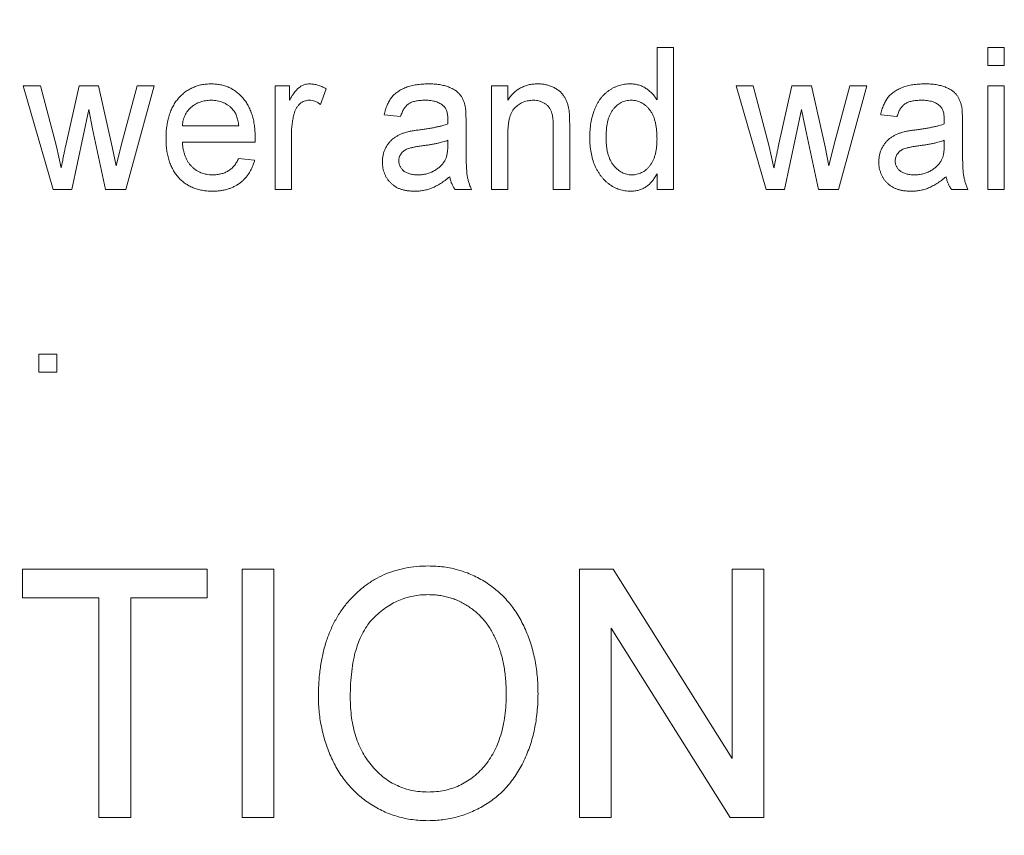
# Model space of a CAD drawing. Extents: x -1734 to -889, y -1249 to -45.
# Drawn here: x -1518 to -1505, y -505 to -494 of the extents above; entities that cross this region are included whole.
import ezdxf

# ---------------------------------------------------------------- set-up
doc = ezdxf.new("R2010")
doc.units = 0
doc.header["$MEASUREMENT"] = 0
doc.header["$PDSIZE"] = -1
doc.layers.get('0').update_dxf_attribs({"linetype": 'CONTINUOUS', "lineweight": 15})
doc.layers.get('Defpoints').update_dxf_attribs({"linetype": 'CONTINUOUS'})
doc.layers.add('AM_5', color=3, linetype='CONTINUOUS', lineweight=15)
doc.dimstyles.new('AM_ISO$0', dxfattribs={"dimtxt": 6, "dimasz": 5, "dimexe": 0, "dimexo": 0, "dimgap": 1.5, "dimtad": 1, "dimdsep": 46, "dimtxsty": 'Standard', "dimcen": 0, "dimclrd": 256, "dimclre": 256, "dimclrt": 256, "dimadec": 0, "dimazin": 2, "dimtp": 0.1, "dimtm": 0.1, "dimtfac": 0.71, "dimtmove": 0, "dimatfit": 3, "dimfxl": 0, "dimlwd": -1, "dimlwe": -1, "dimarcsym": 0})

# ---------------------------------------------------------------- blocks, each defined once
blk = doc.blocks.new('*D27')
at = {"layer": 'AM_5'}
for p, q in [((-1555.554, -293.717), (-1604.387, -293.717)), ((-1604.387, -298.717), (-1604.387, -561.717)), ((-1515.591, -566.717), (-1604.387, -566.717))]:
    blk.add_line(p, q, dxfattribs=at)
for points in [[(-1605.221, -298.717), (-1603.554, -298.717), (-1604.387, -293.717)], [(-1605.221, -561.717), (-1603.554, -561.717), (-1604.387, -566.717)]]:
    blk.add_solid(points, dxfattribs=at)
at = {"layer": 'Defpoints', "color": 0}
for p in [(-1555.554, -293.717), (-1604.387, -566.717), (-1515.591, -566.717)]:
    blk.add_point(p, dxfattribs=at)
at = {"layer": 'AM_5', "insert": (-1608.887, -430.217), "char_height": 6, "attachment_point": 5, "rotation": 90}
blk.add_mtext('273', dxfattribs=at)

msp = doc.modelspace()

# ---------------------------------------------------------------- linework, layer by layer
at = {"color": 7, "linetype": 'Continuous', "lineweight": 15}
for p, q in [((-1509.483, -494.844), (-1509.483, -494.105)), ((-1509.483, -494.105), (-1509.252, -494.105)), ((-1509.252, -494.105), (-1509.252, -496.105)), ((-1504.817, -494.361), (-1504.817, -494.105)), ((-1504.817, -494.105), (-1504.586, -494.105)), ((-1504.586, -494.105), (-1504.586, -494.361)), ((-1504.586, -494.361), (-1504.817, -494.361)), ((-1517.996, -496.105), (-1518.419, -494.644)), ((-1518.419, -494.644), (-1518.177, -494.644)), ((-1518.177, -494.644), (-1517.952, -495.5)), ((-1517.825, -495.504), (-1517.632, -494.644)), ((-1517.632, -494.644), (-1517.356, -494.644)), ((-1517.356, -494.644), (-1517.164, -495.507)), ((-1517.04, -495.488), (-1516.814, -494.644)), ((-1516.573, -494.644), (-1516.974, -496.105)), ((-1516.814, -494.644), (-1516.573, -494.644)), ((-1514.868, -496.105), (-1514.868, -494.644)), ((-1514.868, -494.644), (-1514.663, -494.644)), ((-1514.663, -494.644), (-1514.663, -494.847)), ((-1511.817, -496.105), (-1511.817, -494.644)), ((-1511.817, -494.644), (-1511.586, -494.644)), ((-1511.586, -494.644), (-1511.586, -494.847)), ((-1507.945, -496.105), (-1508.368, -494.644)), ((-1508.368, -494.644), (-1508.126, -494.644)), ((-1508.126, -494.644), (-1507.9, -495.5)), ((-1507.773, -495.504), (-1507.581, -494.644)), ((-1507.581, -494.644), (-1507.305, -494.644)), ((-1507.305, -494.644), (-1507.113, -495.507)), ((-1506.989, -495.488), (-1506.763, -494.644)), ((-1506.522, -494.644), (-1506.923, -496.105)), ((-1506.763, -494.644), (-1506.522, -494.644)), ((-1504.817, -496.105), (-1504.817, -494.644)), ((-1504.817, -494.644), (-1504.586, -494.644)), ((-1504.586, -494.644), (-1504.586, -496.105)), ((-1514.15, -494.686), (-1514.226, -494.91)), ((-1517.496, -494.981), (-1517.735, -496.105)), ((-1517.442, -495.25), (-1517.496, -494.981)), ((-1513.099, -495.079), (-1513.329, -495.054)), ((-1507.445, -494.981), (-1507.684, -496.105)), ((-1507.391, -495.25), (-1507.445, -494.981)), ((-1506.099, -495.079), (-1506.329, -495.054)), ((-1516.175, -495.208), (-1515.381, -495.208)), ((-1512.175, -495.158), (-1512.175, -495.47)), ((-1510.945, -496.105), (-1510.945, -495.232)), ((-1510.714, -495.211), (-1510.714, -496.105)), ((-1505.175, -495.158), (-1505.175, -495.47)), ((-1517.258, -496.105), (-1517.442, -495.25)), ((-1514.637, -495.329), (-1514.637, -496.105)), ((-1511.586, -495.321), (-1511.586, -496.105)), ((-1507.207, -496.105), (-1507.391, -495.25)), ((-1517.952, -495.5), (-1517.885, -495.801)), ((-1517.164, -495.507), (-1517.111, -495.771)), ((-1517.111, -495.771), (-1517.04, -495.488)), ((-1515.151, -495.438), (-1516.175, -495.438)), ((-1512.433, -495.487), (-1512.432, -495.413)), ((-1507.9, -495.5), (-1507.834, -495.801)), ((-1507.113, -495.507), (-1507.06, -495.771)), ((-1507.06, -495.771), (-1506.989, -495.488)), ((-1505.433, -495.487), (-1505.432, -495.413)), ((-1515.383, -495.669), (-1515.157, -495.695)), ((-1509.483, -496.105), (-1509.483, -495.884)), ((-1517.735, -496.105), (-1517.996, -496.105)), ((-1516.974, -496.105), (-1517.258, -496.105)), ((-1514.637, -496.105), (-1514.868, -496.105)), ((-1512.099, -496.105), (-1512.329, -496.105)), ((-1511.586, -496.105), (-1511.817, -496.105)), ((-1510.714, -496.105), (-1510.945, -496.105)), ((-1509.252, -496.105), (-1509.483, -496.105)), ((-1507.684, -496.105), (-1507.945, -496.105)), ((-1506.923, -496.105), (-1507.207, -496.105)), ((-1505.099, -496.105), (-1505.329, -496.105)), ((-1504.586, -496.105), (-1504.817, -496.105)), ((-1518.2, -498.682), (-1518.2, -498.425)), ((-1518.2, -498.425), (-1517.944, -498.425)), ((-1517.944, -498.425), (-1517.944, -498.682)), ((-1517.944, -498.682), (-1518.2, -498.682)), ((-1518.43, -501.861), (-1518.43, -501.457)), ((-1518.43, -501.457), (-1515.828, -501.457)), ((-1515.828, -501.457), (-1515.828, -501.861)), ((-1515.334, -504.957), (-1515.334, -501.457)), ((-1515.334, -501.457), (-1514.885, -501.457)), ((-1514.885, -501.457), (-1514.885, -504.957)), ((-1510.578, -504.957), (-1510.578, -501.457)), ((-1510.578, -501.457), (-1510.101, -501.457)), ((-1510.101, -501.457), (-1508.424, -504.127)), ((-1508.424, -501.457), (-1507.975, -501.457)), ((-1508.424, -504.127), (-1508.424, -501.457)), ((-1507.975, -501.457), (-1507.975, -504.957)), ((-1517.353, -501.861), (-1518.43, -501.861)), ((-1517.353, -504.957), (-1517.353, -501.861)), ((-1515.828, -501.861), (-1516.904, -501.861)), ((-1516.904, -501.861), (-1516.904, -504.957)), ((-1510.129, -502.287), (-1510.129, -504.957)), ((-1508.452, -504.957), (-1510.129, -502.287)), ((-1516.904, -504.957), (-1517.353, -504.957)), ((-1514.885, -504.957), (-1515.334, -504.957)), ((-1510.129, -504.957), (-1510.578, -504.957)), ((-1507.975, -504.957), (-1508.452, -504.957))]:
    msp.add_line(p, q, dxfattribs=at)
for points, knots in [([(-1516.406, -495.387), (-1516.406, -495.357), (-1516.405, -495.299), (-1516.396, -495.216), (-1516.383, -495.137), (-1516.363, -495.063), (-1516.338, -494.994), (-1516.308, -494.931), (-1516.272, -494.872), (-1516.23, -494.819), (-1516.184, -494.772), (-1516.135, -494.73), (-1516.082, -494.696), (-1516.026, -494.667), (-1515.967, -494.645), (-1515.904, -494.629), (-1515.838, -494.62), (-1515.793, -494.619), (-1515.77, -494.618)], [0, 0, 0, 0, 0.079074, 0.153502, 0.224323, 0.292112, 0.356534, 0.418953, 0.479524, 0.539351, 0.598012, 0.654855, 0.710644, 0.76653, 0.822407, 0.879742, 0.938699, 1, 1, 1, 1]), ([(-1515.77, -494.618), (-1515.747, -494.618), (-1515.704, -494.62), (-1515.64, -494.629), (-1515.579, -494.644), (-1515.521, -494.666), (-1515.466, -494.694), (-1515.415, -494.729), (-1515.367, -494.769), (-1515.322, -494.815), (-1515.282, -494.867), (-1515.246, -494.925), (-1515.216, -494.987), (-1515.192, -495.055), (-1515.173, -495.127), (-1515.159, -495.205), (-1515.151, -495.287), (-1515.15, -495.344), (-1515.15, -495.373)], [0, 0, 0, 0, 0.060876, 0.119011, 0.175706, 0.231703, 0.287072, 0.342715, 0.399591, 0.458302, 0.518243, 0.579069, 0.641766, 0.706501, 0.77459, 0.845587, 0.920583, 1, 1, 1, 1]), ([(-1514.663, -494.847), (-1514.65, -494.826), (-1514.628, -494.786), (-1514.592, -494.734), (-1514.558, -494.692), (-1514.523, -494.663), (-1514.489, -494.642), (-1514.453, -494.628), (-1514.417, -494.619), (-1514.391, -494.618), (-1514.379, -494.618)], [0, 0, 0, 0, 0.192554, 0.35662, 0.494267, 0.606931, 0.706944, 0.80425, 0.901157, 1, 1, 1, 1]), ([(-1514.379, -494.618), (-1514.36, -494.619), (-1514.321, -494.621), (-1514.264, -494.634), (-1514.206, -494.655), (-1514.169, -494.676), (-1514.15, -494.686)], [0, 0, 0, 0, 0.234622, 0.476099, 0.730653, 1, 1, 1, 1]), ([(-1513.329, -495.054), (-1513.324, -495.03), (-1513.313, -494.983), (-1513.29, -494.919), (-1513.262, -494.861), (-1513.228, -494.81), (-1513.188, -494.765), (-1513.139, -494.727), (-1513.083, -494.694), (-1513.02, -494.666), (-1512.95, -494.644), (-1512.874, -494.629), (-1512.793, -494.62), (-1512.737, -494.618), (-1512.708, -494.618)], [0, 0, 0, 0, 0.088268, 0.170108, 0.24582, 0.317578, 0.387997, 0.461117, 0.537885, 0.620338, 0.708065, 0.800356, 0.897108, 1, 1, 1, 1]), ([(-1512.708, -494.618), (-1512.68, -494.618), (-1512.627, -494.619), (-1512.551, -494.627), (-1512.483, -494.641), (-1512.423, -494.66), (-1512.372, -494.683), (-1512.327, -494.709), (-1512.29, -494.738), (-1512.259, -494.77), (-1512.235, -494.807), (-1512.214, -494.846), (-1512.198, -494.891), (-1512.191, -494.922), (-1512.187, -494.938)], [0, 0, 0, 0, 0.125107, 0.238269, 0.340327, 0.432967, 0.516639, 0.593228, 0.66232, 0.726771, 0.790187, 0.856495, 0.925628, 1, 1, 1, 1]), ([(-1511.586, -494.847), (-1511.573, -494.829), (-1511.549, -494.794), (-1511.506, -494.746), (-1511.459, -494.707), (-1511.409, -494.674), (-1511.353, -494.649), (-1511.294, -494.631), (-1511.231, -494.62), (-1511.188, -494.619), (-1511.165, -494.618)], [0, 0, 0, 0, 0.131645, 0.257729, 0.379004, 0.49863, 0.617997, 0.740009, 0.867234, 1, 1, 1, 1]), ([(-1511.165, -494.618), (-1511.146, -494.618), (-1511.107, -494.619), (-1511.051, -494.628), (-1510.997, -494.643), (-1510.946, -494.664), (-1510.9, -494.689), (-1510.858, -494.718), (-1510.824, -494.752), (-1510.795, -494.789), (-1510.772, -494.83), (-1510.752, -494.873), (-1510.737, -494.921), (-1510.73, -494.954), (-1510.726, -494.971)], [0, 0, 0, 0, 0.094548, 0.186218, 0.27614, 0.365508, 0.451772, 0.532532, 0.609379, 0.683643, 0.758098, 0.835401, 0.915589, 1, 1, 1, 1]), ([(-1510.432, -495.375), (-1510.431, -495.34), (-1510.429, -495.271), (-1510.417, -495.17), (-1510.396, -495.074), (-1510.371, -494.997), (-1510.347, -494.94), (-1510.327, -494.899), (-1510.304, -494.862), (-1510.28, -494.826), (-1510.254, -494.794), (-1510.225, -494.764), (-1510.194, -494.736), (-1510.161, -494.712), (-1510.127, -494.69), (-1510.092, -494.67), (-1510.055, -494.654), (-1510.017, -494.641), (-1509.979, -494.63), (-1509.939, -494.623), (-1509.899, -494.619), (-1509.872, -494.618), (-1509.858, -494.618)], [0, 0, 0, 0, 0.099225, 0.194198, 0.286129, 0.375789, 0.419379, 0.4617, 0.502789, 0.542476, 0.581712, 0.620755, 0.659051, 0.697655, 0.73599, 0.773633, 0.810961, 0.848373, 0.885722, 0.923139, 0.961292, 1, 1, 1, 1]), ([(-1509.858, -494.618), (-1509.838, -494.619), (-1509.799, -494.62), (-1509.742, -494.632), (-1509.688, -494.652), (-1509.639, -494.68), (-1509.593, -494.714), (-1509.551, -494.752), (-1509.514, -494.795), (-1509.494, -494.828), (-1509.483, -494.844)], [0, 0, 0, 0, 0.130607, 0.255648, 0.378791, 0.5029, 0.626746, 0.75053, 0.873378, 1, 1, 1, 1]), ([(-1506.329, -495.054), (-1506.324, -495.03), (-1506.313, -494.983), (-1506.29, -494.919), (-1506.262, -494.861), (-1506.228, -494.81), (-1506.188, -494.765), (-1506.139, -494.727), (-1506.083, -494.694), (-1506.02, -494.666), (-1505.95, -494.644), (-1505.874, -494.629), (-1505.793, -494.62), (-1505.737, -494.618), (-1505.708, -494.618)], [0, 0, 0, 0, 0.088268, 0.170108, 0.24582, 0.317578, 0.387997, 0.461117, 0.537885, 0.620338, 0.708065, 0.800356, 0.897108, 1, 1, 1, 1]), ([(-1505.708, -494.618), (-1505.68, -494.618), (-1505.627, -494.619), (-1505.551, -494.627), (-1505.483, -494.641), (-1505.423, -494.66), (-1505.372, -494.683), (-1505.327, -494.709), (-1505.29, -494.738), (-1505.259, -494.77), (-1505.235, -494.807), (-1505.214, -494.846), (-1505.198, -494.891), (-1505.191, -494.922), (-1505.187, -494.938)], [0, 0, 0, 0, 0.125107, 0.238269, 0.340327, 0.432967, 0.516639, 0.593228, 0.66232, 0.726771, 0.790187, 0.856495, 0.925628, 1, 1, 1, 1]), ([(-1515.771, -494.849), (-1515.784, -494.849), (-1515.811, -494.85), (-1515.85, -494.854), (-1515.888, -494.862), (-1515.923, -494.873), (-1515.958, -494.886), (-1515.99, -494.903), (-1516.021, -494.923), (-1516.051, -494.946), (-1516.077, -494.971), (-1516.101, -494.999), (-1516.122, -495.029), (-1516.139, -495.06), (-1516.153, -495.094), (-1516.164, -495.13), (-1516.172, -495.168), (-1516.174, -495.194), (-1516.175, -495.208)], [0, 0, 0, 0, 0.067475, 0.133304, 0.196668, 0.258753, 0.319865, 0.380773, 0.442059, 0.503885, 0.565737, 0.625834, 0.685827, 0.745869, 0.806615, 0.8687, 0.933507, 1, 1, 1, 1]), ([(-1515.472, -494.971), (-1515.482, -494.961), (-1515.501, -494.942), (-1515.533, -494.917), (-1515.568, -494.896), (-1515.604, -494.878), (-1515.643, -494.865), (-1515.684, -494.855), (-1515.726, -494.85), (-1515.756, -494.849), (-1515.771, -494.849)], [0, 0, 0, 0, 0.1243145, 0.2461792, 0.3661556, 0.4878596, 0.6100866, 0.7350815, 0.8650125, 1, 1, 1, 1]), ([(-1514.387, -494.849), (-1514.399, -494.849), (-1514.423, -494.851), (-1514.457, -494.86), (-1514.489, -494.876), (-1514.518, -494.898), (-1514.545, -494.925), (-1514.568, -494.957), (-1514.586, -494.995), (-1514.595, -495.022), (-1514.599, -495.036)], [0, 0, 0, 0, 0.1163751, 0.2298065, 0.3458383, 0.466487, 0.591291, 0.7195899, 0.8550567, 1, 1, 1, 1]), ([(-1514.226, -494.91), (-1514.239, -494.9), (-1514.265, -494.882), (-1514.306, -494.863), (-1514.346, -494.851), (-1514.374, -494.849), (-1514.387, -494.849)], [0, 0, 0, 0, 0.275264, 0.530014, 0.768117, 1, 1, 1, 1]), ([(-1512.752, -494.849), (-1512.765, -494.849), (-1512.79, -494.849), (-1512.825, -494.851), (-1512.859, -494.855), (-1512.89, -494.861), (-1512.918, -494.868), (-1512.943, -494.876), (-1512.966, -494.887), (-1512.994, -494.903), (-1513.024, -494.93), (-1513.055, -494.971), (-1513.08, -495.021), (-1513.092, -495.059), (-1513.099, -495.079)], [0, 0, 0, 0, 0.083761, 0.161574, 0.2345, 0.30277, 0.365819, 0.423748, 0.478399, 0.530013, 0.631443, 0.741008, 0.862336, 1, 1, 1, 1]), ([(-1512.496, -494.926), (-1512.503, -494.92), (-1512.518, -494.907), (-1512.544, -494.892), (-1512.572, -494.878), (-1512.603, -494.867), (-1512.637, -494.859), (-1512.673, -494.853), (-1512.712, -494.849), (-1512.738, -494.849), (-1512.752, -494.849)], [0, 0, 0, 0, 0.106281, 0.215963, 0.329851, 0.449265, 0.57456, 0.708089, 0.849199, 1, 1, 1, 1]), ([(-1512.432, -495.122), (-1512.432, -495.111), (-1512.432, -495.089), (-1512.436, -495.058), (-1512.44, -495.03), (-1512.447, -495.004), (-1512.456, -494.98), (-1512.467, -494.96), (-1512.48, -494.941), (-1512.491, -494.931), (-1512.496, -494.926)], [0, 0, 0, 0, 0.1584781, 0.3044903, 0.4403033, 0.5675144, 0.684514, 0.7933541, 0.8986052, 1, 1, 1, 1]), ([(-1512.187, -494.938), (-1512.185, -494.951), (-1512.181, -494.979), (-1512.178, -495.028), (-1512.176, -495.089), (-1512.176, -495.133), (-1512.175, -495.158)], [0, 0, 0, 0, 0.171255, 0.394354, 0.669886, 1, 1, 1, 1]), ([(-1511.226, -494.849), (-1511.238, -494.849), (-1511.262, -494.85), (-1511.297, -494.854), (-1511.331, -494.862), (-1511.363, -494.872), (-1511.394, -494.887), (-1511.424, -494.903), (-1511.453, -494.924), (-1511.48, -494.947), (-1511.506, -494.974), (-1511.527, -495.008), (-1511.545, -495.047), (-1511.561, -495.091), (-1511.572, -495.141), (-1511.58, -495.196), (-1511.585, -495.257), (-1511.586, -495.299), (-1511.586, -495.321)], [0, 0, 0, 0, 0.053279, 0.105142, 0.155634, 0.205945, 0.255967, 0.306804, 0.358162, 0.411019, 0.465442, 0.524003, 0.586706, 0.654975, 0.730289, 0.812756, 0.902389, 1, 1, 1, 1]), ([(-1510.945, -495.232), (-1510.945, -495.209), (-1510.945, -495.166), (-1510.951, -495.105), (-1510.959, -495.054), (-1510.97, -495.011), (-1510.987, -494.975), (-1511.008, -494.943), (-1511.034, -494.915), (-1511.066, -494.892), (-1511.102, -494.873), (-1511.141, -494.858), (-1511.183, -494.85), (-1511.212, -494.849), (-1511.226, -494.849)], [0, 0, 0, 0, 0.127581, 0.237948, 0.332307, 0.411451, 0.481643, 0.550769, 0.620257, 0.692534, 0.766657, 0.841559, 0.918472, 1, 1, 1, 1]), ([(-1509.849, -494.849), (-1509.861, -494.849), (-1509.885, -494.85), (-1509.921, -494.856), (-1509.955, -494.866), (-1509.987, -494.88), (-1510.018, -494.898), (-1510.047, -494.92), (-1510.075, -494.946), (-1510.101, -494.976), (-1510.125, -495.01), (-1510.145, -495.049), (-1510.163, -495.092), (-1510.177, -495.14), (-1510.188, -495.192), (-1510.195, -495.249), (-1510.2, -495.31), (-1510.201, -495.353), (-1510.201, -495.375)], [0, 0, 0, 0, 0.051876, 0.102139, 0.152024, 0.200967, 0.251182, 0.301856, 0.355229, 0.410685, 0.468943, 0.530149, 0.59529, 0.66513, 0.740554, 0.820661, 0.907071, 1, 1, 1, 1]), ([(-1509.483, -495.394), (-1509.483, -495.372), (-1509.484, -495.328), (-1509.489, -495.264), (-1509.497, -495.205), (-1509.509, -495.151), (-1509.523, -495.101), (-1509.541, -495.056), (-1509.562, -495.016), (-1509.588, -494.98), (-1509.615, -494.95), (-1509.643, -494.922), (-1509.674, -494.9), (-1509.706, -494.881), (-1509.739, -494.866), (-1509.774, -494.857), (-1509.811, -494.85), (-1509.836, -494.849), (-1509.849, -494.849)], [0, 0, 0, 0, 0.092452, 0.179144, 0.25934, 0.334412, 0.404766, 0.469886, 0.531419, 0.589945, 0.645797, 0.698873, 0.750199, 0.800176, 0.849364, 0.898579, 0.948278, 1, 1, 1, 1]), ([(-1505.752, -494.849), (-1505.765, -494.849), (-1505.79, -494.849), (-1505.825, -494.851), (-1505.859, -494.855), (-1505.89, -494.861), (-1505.918, -494.868), (-1505.943, -494.876), (-1505.966, -494.887), (-1505.994, -494.903), (-1506.024, -494.93), (-1506.055, -494.971), (-1506.08, -495.021), (-1506.092, -495.059), (-1506.099, -495.079)], [0, 0, 0, 0, 0.083761, 0.1615738, 0.2345, 0.3027699, 0.3658188, 0.4237478, 0.4783985, 0.5300131, 0.6314427, 0.7410084, 0.8623363, 1, 1, 1, 1]), ([(-1505.496, -494.926), (-1505.503, -494.92), (-1505.518, -494.907), (-1505.544, -494.892), (-1505.572, -494.878), (-1505.603, -494.867), (-1505.637, -494.859), (-1505.673, -494.853), (-1505.712, -494.849), (-1505.738, -494.849), (-1505.752, -494.849)], [0, 0, 0, 0, 0.106281, 0.215963, 0.329851, 0.449265, 0.57456, 0.708089, 0.849199, 1, 1, 1, 1]), ([(-1505.432, -495.122), (-1505.432, -495.111), (-1505.432, -495.089), (-1505.436, -495.058), (-1505.44, -495.03), (-1505.447, -495.004), (-1505.456, -494.98), (-1505.467, -494.96), (-1505.48, -494.941), (-1505.491, -494.931), (-1505.496, -494.926)], [0, 0, 0, 0, 0.158478, 0.30449, 0.440303, 0.567514, 0.684514, 0.793354, 0.898605, 1, 1, 1, 1]), ([(-1505.187, -494.938), (-1505.185, -494.951), (-1505.181, -494.979), (-1505.178, -495.028), (-1505.176, -495.089), (-1505.176, -495.133), (-1505.175, -495.158)], [0, 0, 0, 0, 0.171255, 0.394354, 0.669886, 1, 1, 1, 1]), ([(-1515.381, -495.208), (-1515.382, -495.195), (-1515.385, -495.17), (-1515.392, -495.134), (-1515.401, -495.101), (-1515.411, -495.07), (-1515.423, -495.042), (-1515.437, -495.015), (-1515.453, -494.992), (-1515.466, -494.978), (-1515.472, -494.971)], [0, 0, 0, 0, 0.148667, 0.290871, 0.424185, 0.550365, 0.669226, 0.783844, 0.893232, 1, 1, 1, 1]), ([(-1514.599, -495.036), (-1514.605, -495.058), (-1514.617, -495.105), (-1514.628, -495.177), (-1514.636, -495.252), (-1514.637, -495.303), (-1514.637, -495.329)], [0, 0, 0, 0, 0.237906, 0.483237, 0.736056, 1, 1, 1, 1]), ([(-1510.726, -494.971), (-1510.725, -494.978), (-1510.723, -494.991), (-1510.72, -495.013), (-1510.719, -495.038), (-1510.717, -495.066), (-1510.715, -495.098), (-1510.715, -495.133), (-1510.714, -495.171), (-1510.714, -495.197), (-1510.714, -495.211)], [0, 0, 0, 0, 0.079273, 0.170113, 0.275544, 0.394178, 0.52614, 0.669649, 0.828169, 1, 1, 1, 1]), ([(-1512.833, -495.266), (-1512.811, -495.263), (-1512.769, -495.257), (-1512.708, -495.248), (-1512.651, -495.238), (-1512.599, -495.228), (-1512.551, -495.218), (-1512.508, -495.206), (-1512.469, -495.195), (-1512.445, -495.186), (-1512.433, -495.182)], [0, 0, 0, 0, 0.161916, 0.313189, 0.453199, 0.583779, 0.702874, 0.811959, 0.910946, 1, 1, 1, 1]), ([(-1512.433, -495.182), (-1512.433, -495.175), (-1512.433, -495.162), (-1512.432, -495.145), (-1512.432, -495.132), (-1512.432, -495.125), (-1512.432, -495.122)], [0, 0, 0, 0, 0.35568, 0.644278, 0.859095, 1, 1, 1, 1]), ([(-1505.833, -495.266), (-1505.811, -495.263), (-1505.769, -495.257), (-1505.708, -495.248), (-1505.651, -495.238), (-1505.599, -495.228), (-1505.551, -495.218), (-1505.508, -495.206), (-1505.469, -495.195), (-1505.445, -495.186), (-1505.433, -495.182)], [0, 0, 0, 0, 0.161916, 0.313189, 0.453199, 0.583779, 0.702874, 0.811959, 0.910946, 1, 1, 1, 1]), ([(-1505.433, -495.182), (-1505.433, -495.175), (-1505.433, -495.162), (-1505.432, -495.145), (-1505.432, -495.132), (-1505.432, -495.125), (-1505.432, -495.122)], [0, 0, 0, 0, 0.3556804, 0.644278, 0.8590951, 1, 1, 1, 1]), ([(-1513.355, -495.718), (-1513.354, -495.7), (-1513.353, -495.666), (-1513.345, -495.616), (-1513.331, -495.568), (-1513.312, -495.523), (-1513.288, -495.482), (-1513.26, -495.444), (-1513.23, -495.411), (-1513.195, -495.382), (-1513.158, -495.358), (-1513.119, -495.336), (-1513.077, -495.317), (-1513.048, -495.308), (-1513.033, -495.303)], [0, 0, 0, 0, 0.092212, 0.181291, 0.268271, 0.354578, 0.439621, 0.521223, 0.601414, 0.679859, 0.758438, 0.837692, 0.918239, 1, 1, 1, 1]), ([(-1513.033, -495.303), (-1513.021, -495.3), (-1512.993, -495.292), (-1512.948, -495.283), (-1512.893, -495.274), (-1512.854, -495.269), (-1512.833, -495.266)], [0, 0, 0, 0, 0.189136, 0.418149, 0.689764, 1, 1, 1, 1]), ([(-1506.355, -495.718), (-1506.354, -495.7), (-1506.353, -495.666), (-1506.345, -495.616), (-1506.331, -495.568), (-1506.312, -495.523), (-1506.288, -495.482), (-1506.26, -495.444), (-1506.23, -495.411), (-1506.195, -495.382), (-1506.158, -495.358), (-1506.119, -495.336), (-1506.077, -495.317), (-1506.048, -495.308), (-1506.033, -495.303)], [0, 0, 0, 0, 0.092212, 0.181291, 0.268271, 0.354578, 0.439621, 0.521223, 0.601414, 0.679859, 0.758438, 0.837692, 0.918239, 1, 1, 1, 1]), ([(-1506.033, -495.303), (-1506.021, -495.3), (-1505.993, -495.292), (-1505.948, -495.283), (-1505.893, -495.274), (-1505.854, -495.269), (-1505.833, -495.266)], [0, 0, 0, 0, 0.189136, 0.418149, 0.689764, 1, 1, 1, 1]), ([(-1517.885, -495.801), (-1517.884, -495.798), (-1517.882, -495.789), (-1517.879, -495.771), (-1517.874, -495.746), (-1517.867, -495.713), (-1517.859, -495.671), (-1517.849, -495.623), (-1517.837, -495.566), (-1517.829, -495.526), (-1517.825, -495.504)], [0, 0, 0, 0, 0.032418, 0.091805, 0.17661, 0.288643, 0.427646, 0.592324, 0.782677, 1, 1, 1, 1]), ([(-1515.757, -496.131), (-1515.781, -496.13), (-1515.829, -496.129), (-1515.898, -496.119), (-1515.963, -496.104), (-1516.025, -496.083), (-1516.083, -496.055), (-1516.137, -496.021), (-1516.187, -495.981), (-1516.232, -495.936), (-1516.273, -495.884), (-1516.309, -495.828), (-1516.339, -495.766), (-1516.364, -495.7), (-1516.383, -495.628), (-1516.397, -495.552), (-1516.405, -495.471), (-1516.406, -495.415), (-1516.406, -495.387)], [0, 0, 0, 0, 0.065284, 0.12747, 0.1871, 0.245125, 0.302024, 0.358699, 0.41556, 0.473335, 0.531987, 0.59174, 0.65248, 0.715645, 0.781712, 0.850528, 0.92327, 1, 1, 1, 1]), ([(-1516.175, -495.438), (-1516.174, -495.456), (-1516.172, -495.492), (-1516.163, -495.543), (-1516.152, -495.591), (-1516.137, -495.635), (-1516.12, -495.677), (-1516.098, -495.715), (-1516.074, -495.75), (-1516.046, -495.781), (-1516.016, -495.809), (-1515.983, -495.833), (-1515.949, -495.854), (-1515.914, -495.871), (-1515.876, -495.884), (-1515.836, -495.893), (-1515.795, -495.899), (-1515.767, -495.9), (-1515.752, -495.9)], [0, 0, 0, 0, 0.077632, 0.151929, 0.221952, 0.288971, 0.353126, 0.414937, 0.475799, 0.535449, 0.594632, 0.651911, 0.7082, 0.764569, 0.821446, 0.879105, 0.938645, 1, 1, 1, 1]), ([(-1515.15, -495.373), (-1515.15, -495.382), (-1515.15, -495.404), (-1515.151, -495.426), (-1515.151, -495.438)], [0, 0, 0, 0, 0.414608, 1, 1, 1, 1]), ([(-1512.804, -495.492), (-1512.826, -495.495), (-1512.866, -495.501), (-1512.921, -495.511), (-1512.965, -495.522), (-1513.001, -495.533), (-1513.03, -495.546), (-1513.054, -495.563), (-1513.075, -495.581), (-1513.093, -495.603), (-1513.107, -495.626), (-1513.117, -495.651), (-1513.123, -495.676), (-1513.124, -495.694), (-1513.124, -495.703)], [0, 0, 0, 0, 0.154545, 0.286136, 0.393939, 0.479288, 0.550209, 0.618259, 0.683775, 0.748779, 0.812706, 0.874566, 0.936598, 1, 1, 1, 1]), ([(-1512.432, -495.413), (-1512.443, -495.417), (-1512.466, -495.425), (-1512.503, -495.436), (-1512.543, -495.447), (-1512.588, -495.456), (-1512.637, -495.467), (-1512.689, -495.476), (-1512.745, -495.484), (-1512.784, -495.49), (-1512.804, -495.492)], [0, 0, 0, 0, 0.091373, 0.192099, 0.302945, 0.422476, 0.552276, 0.692002, 0.840882, 1, 1, 1, 1]), ([(-1512.47, -495.69), (-1512.464, -495.677), (-1512.451, -495.65), (-1512.441, -495.603), (-1512.434, -495.548), (-1512.434, -495.508), (-1512.433, -495.487)], [0, 0, 0, 0, 0.200588, 0.432621, 0.696969, 1, 1, 1, 1]), ([(-1512.175, -495.47), (-1512.175, -495.497), (-1512.175, -495.547), (-1512.175, -495.618), (-1512.174, -495.682), (-1512.172, -495.74), (-1512.17, -495.791), (-1512.167, -495.834), (-1512.164, -495.871), (-1512.16, -495.911), (-1512.151, -495.955), (-1512.137, -496.006), (-1512.121, -496.057), (-1512.106, -496.089), (-1512.099, -496.105)], [0, 0, 0, 0, 0.121729, 0.23228, 0.332288, 0.421154, 0.500089, 0.567887, 0.625241, 0.671538, 0.75364, 0.835292, 0.91739, 1, 1, 1, 1]), ([(-1509.857, -496.131), (-1509.87, -496.13), (-1509.896, -496.13), (-1509.935, -496.125), (-1509.973, -496.118), (-1510.011, -496.107), (-1510.047, -496.094), (-1510.083, -496.077), (-1510.118, -496.058), (-1510.151, -496.036), (-1510.184, -496.011), (-1510.215, -495.983), (-1510.243, -495.953), (-1510.27, -495.921), (-1510.295, -495.887), (-1510.319, -495.85), (-1510.34, -495.81), (-1510.366, -495.754), (-1510.393, -495.679), (-1510.415, -495.584), (-1510.43, -495.482), (-1510.431, -495.411), (-1510.432, -495.375)], [0, 0, 0, 0, 0.037484, 0.074041, 0.110621, 0.147258, 0.183879, 0.220607, 0.258199, 0.296708, 0.335298, 0.374414, 0.413212, 0.45269, 0.493022, 0.534167, 0.576317, 0.619651, 0.708925, 0.801144, 0.898146, 1, 1, 1, 1]), ([(-1510.201, -495.375), (-1510.201, -495.396), (-1510.2, -495.438), (-1510.195, -495.497), (-1510.187, -495.553), (-1510.175, -495.605), (-1510.16, -495.652), (-1510.142, -495.695), (-1510.12, -495.734), (-1510.094, -495.769), (-1510.066, -495.8), (-1510.038, -495.827), (-1510.008, -495.849), (-1509.976, -495.867), (-1509.943, -495.882), (-1509.91, -495.893), (-1509.874, -495.899), (-1509.851, -495.9), (-1509.839, -495.9)], [0, 0, 0, 0, 0.089382, 0.173434, 0.252435, 0.326191, 0.395857, 0.46131, 0.523974, 0.584339, 0.642025, 0.697296, 0.749897, 0.800503, 0.850316, 0.899731, 0.949344, 1, 1, 1, 1]), ([(-1509.839, -495.9), (-1509.826, -495.9), (-1509.802, -495.899), (-1509.767, -495.893), (-1509.733, -495.883), (-1509.701, -495.869), (-1509.67, -495.852), (-1509.641, -495.83), (-1509.612, -495.805), (-1509.586, -495.775), (-1509.561, -495.742), (-1509.541, -495.704), (-1509.523, -495.663), (-1509.508, -495.617), (-1509.497, -495.567), (-1509.489, -495.513), (-1509.484, -495.455), (-1509.483, -495.415), (-1509.483, -495.394)], [0, 0, 0, 0, 0.052674, 0.103604, 0.154258, 0.204497, 0.25547, 0.30795, 0.36238, 0.419259, 0.478792, 0.540375, 0.605868, 0.674964, 0.748565, 0.82687, 0.910386, 1, 1, 1, 1]), ([(-1507.834, -495.801), (-1507.833, -495.798), (-1507.831, -495.789), (-1507.828, -495.771), (-1507.823, -495.746), (-1507.816, -495.713), (-1507.808, -495.671), (-1507.798, -495.623), (-1507.786, -495.566), (-1507.778, -495.526), (-1507.773, -495.504)], [0, 0, 0, 0, 0.032418, 0.091805, 0.17661, 0.288643, 0.427646, 0.592324, 0.782677, 1, 1, 1, 1]), ([(-1505.804, -495.492), (-1505.826, -495.495), (-1505.866, -495.501), (-1505.921, -495.511), (-1505.965, -495.522), (-1506.001, -495.533), (-1506.03, -495.546), (-1506.054, -495.563), (-1506.075, -495.581), (-1506.093, -495.603), (-1506.107, -495.626), (-1506.117, -495.651), (-1506.123, -495.676), (-1506.124, -495.694), (-1506.124, -495.703)], [0, 0, 0, 0, 0.154545, 0.286136, 0.393939, 0.479288, 0.550209, 0.618259, 0.683775, 0.748779, 0.812706, 0.874566, 0.936598, 1, 1, 1, 1]), ([(-1505.432, -495.413), (-1505.443, -495.417), (-1505.466, -495.425), (-1505.503, -495.436), (-1505.543, -495.447), (-1505.588, -495.456), (-1505.637, -495.467), (-1505.689, -495.476), (-1505.745, -495.484), (-1505.784, -495.49), (-1505.804, -495.492)], [0, 0, 0, 0, 0.091373, 0.192099, 0.302945, 0.422476, 0.552276, 0.692002, 0.840882, 1, 1, 1, 1]), ([(-1505.47, -495.69), (-1505.464, -495.677), (-1505.451, -495.65), (-1505.441, -495.603), (-1505.434, -495.548), (-1505.434, -495.508), (-1505.433, -495.487)], [0, 0, 0, 0, 0.200588, 0.432621, 0.696969, 1, 1, 1, 1]), ([(-1505.175, -495.47), (-1505.175, -495.497), (-1505.175, -495.547), (-1505.175, -495.618), (-1505.174, -495.682), (-1505.172, -495.74), (-1505.17, -495.791), (-1505.167, -495.834), (-1505.164, -495.871), (-1505.16, -495.911), (-1505.151, -495.955), (-1505.137, -496.006), (-1505.121, -496.057), (-1505.106, -496.089), (-1505.099, -496.105)], [0, 0, 0, 0, 0.121729, 0.23228, 0.332288, 0.421154, 0.500089, 0.567887, 0.625241, 0.671538, 0.75364, 0.835292, 0.91739, 1, 1, 1, 1]), ([(-1515.157, -495.695), (-1515.162, -495.712), (-1515.172, -495.745), (-1515.191, -495.792), (-1515.212, -495.837), (-1515.237, -495.879), (-1515.265, -495.918), (-1515.295, -495.954), (-1515.329, -495.987), (-1515.366, -496.017), (-1515.406, -496.044), (-1515.448, -496.067), (-1515.493, -496.087), (-1515.541, -496.103), (-1515.591, -496.116), (-1515.644, -496.124), (-1515.7, -496.13), (-1515.737, -496.13), (-1515.757, -496.131)], [0, 0, 0, 0, 0.0656469, 0.128864, 0.1903005, 0.2503092, 0.3095556, 0.3685065, 0.4269319, 0.4860087, 0.5455054, 0.6052079, 0.6660529, 0.7280654, 0.7921638, 0.8587679, 0.9278045, 1, 1, 1, 1]), ([(-1515.752, -495.9), (-1515.731, -495.899), (-1515.691, -495.898), (-1515.632, -495.888), (-1515.578, -495.871), (-1515.529, -495.846), (-1515.484, -495.814), (-1515.445, -495.773), (-1515.41, -495.725), (-1515.393, -495.688), (-1515.383, -495.669)], [0, 0, 0, 0, 0.13572, 0.262707, 0.383342, 0.499904, 0.616085, 0.73632, 0.863735, 1, 1, 1, 1]), ([(-1512.903, -496.131), (-1512.921, -496.13), (-1512.955, -496.129), (-1513.005, -496.124), (-1513.052, -496.115), (-1513.095, -496.102), (-1513.136, -496.087), (-1513.173, -496.066), (-1513.208, -496.042), (-1513.238, -496.015), (-1513.266, -495.985), (-1513.29, -495.953), (-1513.31, -495.919), (-1513.326, -495.882), (-1513.339, -495.844), (-1513.349, -495.804), (-1513.354, -495.761), (-1513.355, -495.732), (-1513.355, -495.718)], [0, 0, 0, 0, 0.076502, 0.148709, 0.217765, 0.283001, 0.345914, 0.406556, 0.466479, 0.525973, 0.584604, 0.642519, 0.699631, 0.756907, 0.814963, 0.874954, 0.936229, 1, 1, 1, 1]), ([(-1513.124, -495.703), (-1513.123, -495.717), (-1513.122, -495.743), (-1513.108, -495.781), (-1513.086, -495.815), (-1513.056, -495.846), (-1513.016, -495.87), (-1512.969, -495.888), (-1512.914, -495.898), (-1512.875, -495.899), (-1512.854, -495.9)], [0, 0, 0, 0, 0.108586, 0.212694, 0.318526, 0.431888, 0.553453, 0.686053, 0.832991, 1, 1, 1, 1]), ([(-1512.854, -495.9), (-1512.832, -495.899), (-1512.791, -495.898), (-1512.73, -495.886), (-1512.673, -495.867), (-1512.62, -495.841), (-1512.572, -495.809), (-1512.531, -495.773), (-1512.496, -495.734), (-1512.478, -495.705), (-1512.47, -495.69)], [0, 0, 0, 0, 0.1390593, 0.2733206, 0.4031001, 0.5319658, 0.657899, 0.7761025, 0.8892976, 1, 1, 1, 1]), ([(-1505.903, -496.131), (-1505.921, -496.13), (-1505.955, -496.129), (-1506.005, -496.124), (-1506.052, -496.115), (-1506.095, -496.102), (-1506.136, -496.087), (-1506.173, -496.066), (-1506.208, -496.042), (-1506.238, -496.015), (-1506.266, -495.985), (-1506.29, -495.953), (-1506.31, -495.919), (-1506.326, -495.882), (-1506.339, -495.844), (-1506.349, -495.804), (-1506.354, -495.761), (-1506.355, -495.732), (-1506.355, -495.718)], [0, 0, 0, 0, 0.076502, 0.148709, 0.217765, 0.283001, 0.345914, 0.406556, 0.466479, 0.525973, 0.584604, 0.642519, 0.699631, 0.756907, 0.814963, 0.874954, 0.936229, 1, 1, 1, 1]), ([(-1506.124, -495.703), (-1506.123, -495.717), (-1506.122, -495.743), (-1506.108, -495.781), (-1506.086, -495.815), (-1506.056, -495.846), (-1506.016, -495.87), (-1505.969, -495.888), (-1505.914, -495.898), (-1505.875, -495.899), (-1505.854, -495.9)], [0, 0, 0, 0, 0.108586, 0.212694, 0.318526, 0.431888, 0.553453, 0.686053, 0.832991, 1, 1, 1, 1]), ([(-1505.854, -495.9), (-1505.832, -495.899), (-1505.791, -495.898), (-1505.73, -495.886), (-1505.673, -495.867), (-1505.62, -495.841), (-1505.572, -495.809), (-1505.531, -495.773), (-1505.496, -495.734), (-1505.478, -495.705), (-1505.47, -495.69)], [0, 0, 0, 0, 0.139059, 0.273321, 0.4031, 0.531966, 0.657899, 0.776103, 0.889298, 1, 1, 1, 1]), ([(-1512.406, -495.926), (-1512.428, -495.943), (-1512.47, -495.977), (-1512.533, -496.021), (-1512.595, -496.057), (-1512.654, -496.085), (-1512.714, -496.106), (-1512.775, -496.12), (-1512.839, -496.129), (-1512.881, -496.13), (-1512.903, -496.131)], [0, 0, 0, 0, 0.15302, 0.293262, 0.422201, 0.540187, 0.652606, 0.766394, 0.88188, 1, 1, 1, 1]), ([(-1512.329, -496.105), (-1512.339, -496.092), (-1512.358, -496.066), (-1512.379, -496.022), (-1512.397, -495.975), (-1512.403, -495.942), (-1512.406, -495.926)], [0, 0, 0, 0, 0.2457079, 0.4910458, 0.7417106, 1, 1, 1, 1]), ([(-1509.483, -495.884), (-1509.494, -495.904), (-1509.515, -495.942), (-1509.552, -495.992), (-1509.594, -496.035), (-1509.639, -496.07), (-1509.688, -496.098), (-1509.741, -496.117), (-1509.798, -496.128), (-1509.837, -496.13), (-1509.857, -496.131)], [0, 0, 0, 0, 0.141047, 0.272865, 0.397913, 0.517385, 0.634818, 0.752858, 0.873653, 1, 1, 1, 1]), ([(-1505.406, -495.926), (-1505.428, -495.943), (-1505.47, -495.977), (-1505.533, -496.021), (-1505.595, -496.057), (-1505.654, -496.085), (-1505.714, -496.106), (-1505.775, -496.12), (-1505.839, -496.129), (-1505.881, -496.13), (-1505.903, -496.131)], [0, 0, 0, 0, 0.15302, 0.293262, 0.422201, 0.540187, 0.652606, 0.766394, 0.88188, 1, 1, 1, 1]), ([(-1505.329, -496.105), (-1505.339, -496.092), (-1505.358, -496.066), (-1505.379, -496.022), (-1505.397, -495.975), (-1505.403, -495.942), (-1505.406, -495.926)], [0, 0, 0, 0, 0.245708, 0.491046, 0.741711, 1, 1, 1, 1]), ([(-1514.257, -503.253), (-1514.256, -503.183), (-1514.253, -503.047), (-1514.233, -502.848), (-1514.199, -502.66), (-1514.152, -502.485), (-1514.091, -502.321), (-1514.017, -502.169), (-1513.929, -502.028), (-1513.827, -501.9), (-1513.715, -501.786), (-1513.595, -501.685), (-1513.466, -501.601), (-1513.329, -501.532), (-1513.185, -501.478), (-1513.032, -501.44), (-1512.872, -501.416), (-1512.763, -501.414), (-1512.707, -501.412)], [0, 0, 0, 0, 0.077634, 0.151211, 0.221119, 0.28781, 0.352136, 0.414366, 0.475146, 0.535533, 0.594607, 0.652094, 0.708693, 0.764907, 0.821211, 0.878796, 0.938379, 1, 1, 1, 1]), ([(-1512.707, -501.412), (-1512.67, -501.413), (-1512.597, -501.414), (-1512.489, -501.425), (-1512.383, -501.443), (-1512.28, -501.468), (-1512.181, -501.501), (-1512.083, -501.54), (-1511.989, -501.587), (-1511.898, -501.641), (-1511.811, -501.701), (-1511.729, -501.767), (-1511.652, -501.839), (-1511.58, -501.916), (-1511.514, -501.999), (-1511.454, -502.088), (-1511.399, -502.183), (-1511.349, -502.283), (-1511.305, -502.387), (-1511.266, -502.494), (-1511.233, -502.606), (-1511.206, -502.721), (-1511.187, -502.839), (-1511.172, -502.961), (-1511.162, -503.085), (-1511.161, -503.17), (-1511.161, -503.213)], [0, 0, 0, 0, 0.04161, 0.082337, 0.122409, 0.16199, 0.201279, 0.240725, 0.280159, 0.31993, 0.359651, 0.399155, 0.438449, 0.477936, 0.517646, 0.557801, 0.598973, 0.640761, 0.683343, 0.726139, 0.769781, 0.813836, 0.85897, 0.904841, 0.951819, 1, 1, 1, 1]), ([(-1512.705, -501.816), (-1512.742, -501.817), (-1512.815, -501.819), (-1512.922, -501.835), (-1513.026, -501.861), (-1513.126, -501.897), (-1513.221, -501.944), (-1513.313, -502.003), (-1513.401, -502.07), (-1513.485, -502.148), (-1513.562, -502.238), (-1513.628, -502.344), (-1513.684, -502.462), (-1513.73, -502.595), (-1513.766, -502.742), (-1513.79, -502.902), (-1513.806, -503.076), (-1513.808, -503.196), (-1513.808, -503.259)], [0, 0, 0, 0, 0.053964, 0.106757, 0.158479, 0.209641, 0.261371, 0.313816, 0.367594, 0.423121, 0.480486, 0.540599, 0.60409, 0.672076, 0.745151, 0.823911, 0.908524, 1, 1, 1, 1]), ([(-1511.61, -503.209), (-1511.61, -503.175), (-1511.611, -503.107), (-1511.617, -503.007), (-1511.628, -502.91), (-1511.641, -502.816), (-1511.661, -502.726), (-1511.684, -502.639), (-1511.71, -502.555), (-1511.742, -502.476), (-1511.777, -502.399), (-1511.815, -502.327), (-1511.858, -502.26), (-1511.905, -502.197), (-1511.956, -502.138), (-1512.01, -502.084), (-1512.068, -502.034), (-1512.131, -501.989), (-1512.195, -501.948), (-1512.263, -501.913), (-1512.331, -501.882), (-1512.402, -501.859), (-1512.475, -501.84), (-1512.55, -501.825), (-1512.627, -501.818), (-1512.679, -501.817), (-1512.705, -501.816)], [0, 0, 0, 0, 0.052147, 0.102269, 0.151169, 0.198895, 0.244978, 0.29018, 0.334185, 0.377359, 0.419604, 0.460426, 0.500493, 0.540018, 0.578725, 0.617085, 0.655561, 0.694384, 0.732696, 0.770826, 0.808525, 0.845732, 0.883583, 0.921928, 0.960521, 1, 1, 1, 1]), ([(-1512.709, -505.002), (-1512.747, -505.001), (-1512.821, -505), (-1512.931, -504.988), (-1513.038, -504.971), (-1513.142, -504.944), (-1513.243, -504.911), (-1513.341, -504.87), (-1513.436, -504.822), (-1513.527, -504.767), (-1513.614, -504.705), (-1513.696, -504.638), (-1513.773, -504.565), (-1513.844, -504.486), (-1513.909, -504.402), (-1513.97, -504.314), (-1514.024, -504.219), (-1514.073, -504.12), (-1514.116, -504.017), (-1514.153, -503.912), (-1514.186, -503.806), (-1514.211, -503.698), (-1514.232, -503.589), (-1514.246, -503.478), (-1514.256, -503.367), (-1514.257, -503.291), (-1514.257, -503.253)], [0, 0, 0, 0, 0.043227, 0.08531, 0.126958, 0.167637, 0.208372, 0.248791, 0.289356, 0.330409, 0.371213, 0.411828, 0.452258, 0.49273, 0.533261, 0.574199, 0.61604, 0.658526, 0.70134, 0.74378, 0.786141, 0.828644, 0.870962, 0.913701, 0.956512, 1, 1, 1, 1]), ([(-1513.808, -503.259), (-1513.807, -503.31), (-1513.806, -503.408), (-1513.791, -503.552), (-1513.767, -503.687), (-1513.732, -503.815), (-1513.689, -503.934), (-1513.634, -504.044), (-1513.571, -504.147), (-1513.498, -504.24), (-1513.417, -504.324), (-1513.332, -504.398), (-1513.24, -504.46), (-1513.144, -504.51), (-1513.043, -504.55), (-1512.937, -504.578), (-1512.825, -504.595), (-1512.75, -504.597), (-1512.711, -504.598)], [0, 0, 0, 0, 0.077982, 0.151982, 0.22276, 0.290423, 0.355379, 0.418478, 0.480059, 0.541487, 0.601462, 0.659309, 0.715454, 0.7713, 0.826716, 0.883082, 0.940392, 1, 1, 1, 1]), ([(-1512.711, -504.598), (-1512.672, -504.597), (-1512.595, -504.595), (-1512.482, -504.578), (-1512.375, -504.549), (-1512.272, -504.51), (-1512.176, -504.458), (-1512.084, -504.396), (-1511.999, -504.322), (-1511.918, -504.237), (-1511.845, -504.142), (-1511.782, -504.036), (-1511.728, -503.922), (-1511.685, -503.797), (-1511.65, -503.664), (-1511.627, -503.52), (-1511.612, -503.368), (-1511.61, -503.263), (-1511.61, -503.209)], [0, 0, 0, 0, 0.058767, 0.115636, 0.171312, 0.225948, 0.280512, 0.335401, 0.391979, 0.450654, 0.510833, 0.572019, 0.635234, 0.700824, 0.769793, 0.842488, 0.919118, 1, 1, 1, 1]), ([(-1511.161, -503.213), (-1511.161, -503.256), (-1511.162, -503.342), (-1511.173, -503.469), (-1511.188, -503.592), (-1511.209, -503.712), (-1511.237, -503.829), (-1511.272, -503.942), (-1511.312, -504.052), (-1511.359, -504.157), (-1511.41, -504.258), (-1511.468, -504.353), (-1511.531, -504.441), (-1511.598, -504.524), (-1511.672, -504.6), (-1511.75, -504.669), (-1511.834, -504.733), (-1511.922, -504.789), (-1512.014, -504.839), (-1512.108, -504.882), (-1512.204, -504.92), (-1512.301, -504.95), (-1512.401, -504.973), (-1512.502, -504.99), (-1512.605, -505), (-1512.674, -505.001), (-1512.709, -505.002)], [0, 0, 0, 0, 0.049111, 0.097034, 0.143594, 0.18947, 0.234545, 0.278971, 0.322814, 0.366423, 0.409161, 0.450857, 0.491732, 0.531684, 0.571263, 0.610723, 0.650109, 0.689651, 0.728985, 0.767961, 0.806492, 0.8449, 0.883127, 0.921664, 0.960645, 1, 1, 1, 1])]:
    msp.add_open_spline(points, degree=3, knots=knots, dxfattribs=at)

# ---------------------------------------------------------------- dimensions: what is measured, and where the dimension line sits
at = {"layer": 'AM_5'}
dim = msp.add_linear_dim(base=(-1604.387, -566.717), p1=(-1555.554, -293.717), p2=(-1515.591, -566.717), angle=90, dimstyle='AM_ISO$0', override={"dimdec": 1, "dimtol": 0, "dimlim": 0, "dimtp": 0.1, "dimtm": 0.1, "dimtfac": 0.71, "dimtdec": 2, "dimtolj": 0, "dimtzin": 8}, dxfattribs=at)
dim.commit()
dim.dimension.update_dxf_attribs({"geometry": '*D27', "text_midpoint": (-1608.887, -430.217)})

doc.saveas('drawing.dxf')
